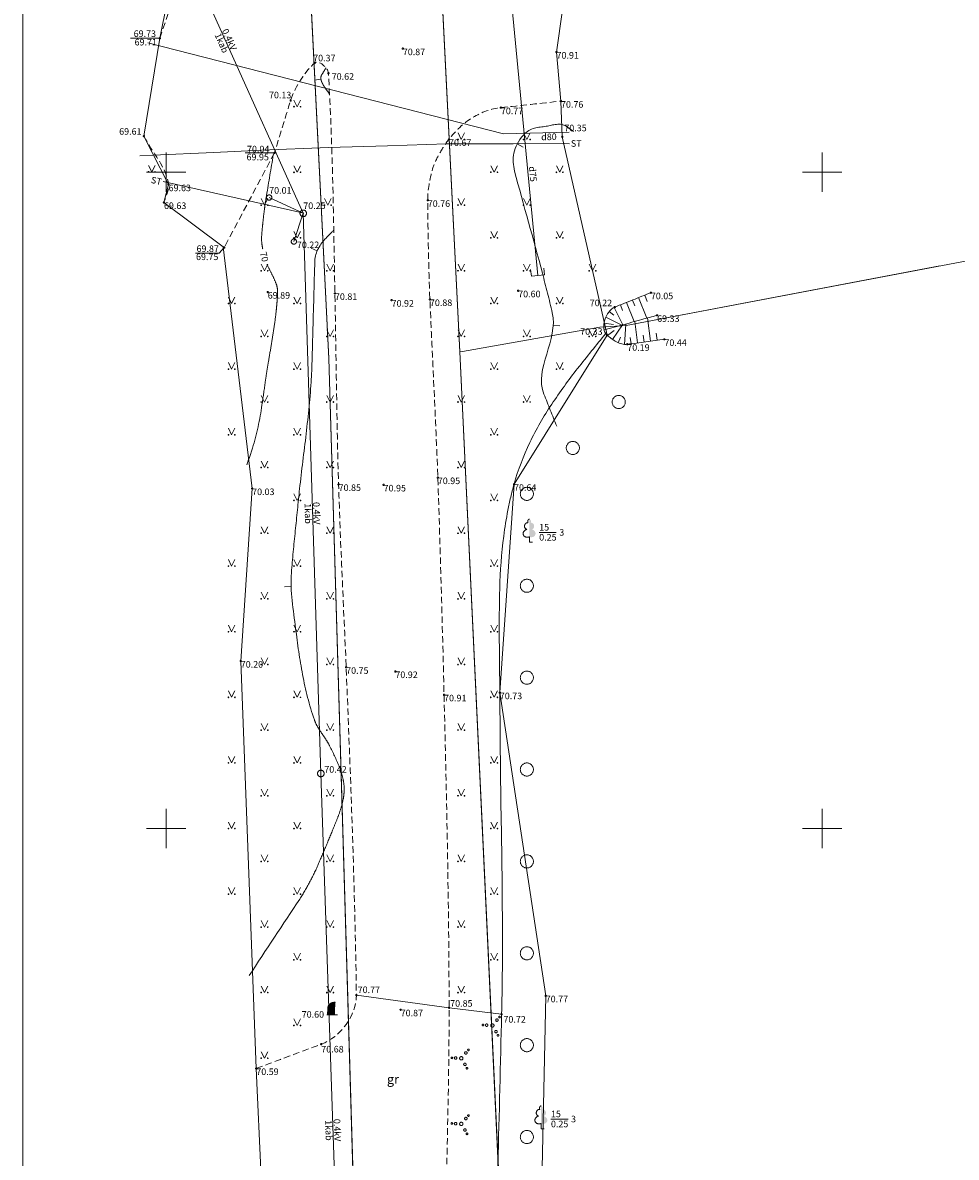
# Model space of a CAD drawing. Units: metres. Extents: x 548989 to 549182, y 319837 to 320635.
# Drawn here: x 548989 to 549060, y 320175 to 320261 of the extents above; entities that cross this region are included whole.
import ezdxf
from ezdxf.enums import TextEntityAlignment as Align
from ezdxf.lldxf.tags import DXFTag

# ---------------------------------------------------------------- set-up
doc = ezdxf.new("R2010")
doc.units = ezdxf.units.M
doc.header["$MEASUREMENT"] = 0
doc.linetypes.add('ADTI_0', pattern=[1000.001, 1000, -0.001])
doc.linetypes.add('ADTI_2', pattern=[0.75, 0.5, -0.25])
for name, color, linetype, lineweight, true_color in [('CELI_CAPM_####_####_#', 7, 'ADTI_2', 20, 0xd200d2), ('CELI_CMAL_####_####_#', 7, 'ADTI_2', 9, 0xd200d2), ('CELI_CSEG_####_TKST_#', 7, 'ADTI_0', 9, 0xd200d2), ('CELI_SEGL_####_####_#', 7, 'ADTI_1', 20, 0xd200d2), ('DREN_ELEM_####_####_#', 7, 'ADTI_0', 20, 0x965c00), ('DREN_VADP_####_####_#', 7, 'DREN_VADP', 9, 0x965c00), ('DREN_VADP_####_TKST_#', 7, 'ADTI_0', 9, 0x965c00), ('ELEK_ELEM_####_####_#', 30, 'ADTI_0', 9, 0xff7f00), ('ELEK_SAIT_####_####_#', 30, 'ADTI_0', 9, 0xff7f00), ('ELEK_VADP_ZSPR_####_#', 7, 'ELEK_VADP_ZSPR', 9, 0x878700), ('ELEK_VADP_ZSPR_TKST_#', 7, 'ADTI_0', 9, 0x878700), ('ELEK_VADV_ZSPR_####_#', 30, 'ELEK_VADV_ZSPR', 9, 0xff7f00), ('ELEK_VADV_ZSPR_TKST_#', 30, 'ADTI_0', 9, 0xff7f00), ('GEOD_ELEM_####_####_#', 7, 'ADTI_0', 20, 0xff8c00), ('RAMI_UZMR_####_####_#', 7, 'RAMI_UZMR', 9, 0xa500a5), ('RELJ_AATZ_####_TKST_#', 7, 'ADTI_0', 9, 0xffffff), ('RELJ_ELEM_####_####_#', 7, 'ADTI_0', 20, 0xffffff), ('RELJ_HORZ_####_TKST_#', 7, 'ADTI_0', 9, 0xd27000), ('RELJ_HORZ_PAMT_####_#', 7, 'ADTI_0', 9, 0xd27000), ('RELJ_HORZ_RESN_####_#', 7, 'ADTI_0', 20, 0xd27000), ('RELJ_NOGA_####_####_#', 7, 'ADTI_0', 9, 0xd27000), ('RELJ_NOGL_####_####_#', 7, 'ADTI_1', 20, 0xd27000), ('TERT_ELEM_####_####_#', 7, 'ADTI_0', 9, 0x780000), ('TERT_KONT_####_####_#', 7, 'ADTI_1', 20, 0xffffff), ('UDTK_VADP_UDEN_####_#', 7, 'UDTK_VADP_UDEN', 9, 0x00fea0), ('UDTK_VADP_UDEN_TKST_#', 7, 'ADTI_0', 9, 0x00fea0)]:
    doc.layers.add(name, color=color, linetype=linetype, lineweight=lineweight, true_color=true_color)
for name, color, linetype, lineweight in [('RAMI_PLAN_####_TKST_#', 7, 'ADTI_0', 9), ('ROBZ_PROJ_####_####_#', 4, 'ADTI_1', 20), ('ROBZ_UZMR_####_####_#', 4, 'ADTI_0', 20)]:
    doc.layers.add(name, color=color, linetype=linetype, lineweight=lineweight)
doc.styles.add('Style-Tahoma', font='tahoma.ttf')
doc.styles.add('Tahoma_05_CB', font='tahoma.ttf', dxfattribs={"height": 0.5})
doc.styles.add('Tahoma_05_CC', font='tahoma.ttf', dxfattribs={"height": 0.5})
doc.styles.add('Tahoma_05_LT', font='tahoma.ttf', dxfattribs={"height": 0.5})
doc.styles.add('Tahoma_07_CC', font='tahoma.ttf', dxfattribs={"height": 0.7})
doc.linetypes.add('ADTI_1', pattern='A,0,[6,dgnlstyle.shx,S=0.000795238,R=0,X=0,Y=0],-0.6', length=0.6)
tags = doc.linetypes.add('DREN_VADP', pattern='A,7.5,-0.5,[17,dgnlstyle.shx,S=0.005813,R=0,X=0,Y=0],-0.5,7.5', length=16).pattern_tags.tags
tags[6] = DXFTag(74, 12)
doc.linetypes.add('ELEK_VADP_ZSPR', pattern='A,2,-0.45,[6,dgnlstyle.shx,S=0.000795238,R=0,X=0,Y=0],-0.45,2', length=4.9)
doc.linetypes.add('ELEK_VADV_ZSPR', pattern='A,1.75,[7,dgnlstyle.shx,S=0.003968,R=0,X=0,Y=0],7.5,[7,dgnlstyle.shx,S=0.003968,R=180,X=0,Y=0],7.25', length=16.5)
doc.linetypes.add('RAMI_UZMR', pattern='A,2.5,-2.5,2.5,-2.5,[9,dgnlstyle.shx,S=0.032762,R=0,X=0,Y=0],-2.5', length=12.5)
tags = doc.linetypes.add('UDTK_VADP_UDEN', pattern='A,7.5,-0.3,[14,dgnlstyle.shx,S=0.004375,R=0,X=0,Y=0],-0.3,7.5', length=15.6).pattern_tags.tags
tags[6] = DXFTag(74, 12)

# ---------------------------------------------------------------- blocks, each defined once
blk = doc.blocks.new('PKT')
at = {"layer": 'RELJ_ELEM_####_####_#', "color": 7, "linetype": 'ADTI_0', "lineweight": 20, "ltscale": 0.7, "true_color": 0xffffff}
blk.add_circle((0, 0), 0.05, dxfattribs=at)
blk = doc.blocks.new('ELKST')
at = {"layer": 'ELEK_ELEM_####_####_#', "color": 30, "linetype": 'ADTI_0', "lineweight": 20, "ltscale": 0.7, "true_color": 0xff7f00}
blk.add_circle((0, 0), 0.25, dxfattribs=at)
blk = doc.blocks.new('ELSTUT')
at = {"layer": 'ELEK_ELEM_####_####_#', "color": 30, "linetype": 'ADTI_0', "lineweight": 9, "ltscale": 0.7, "true_color": 0xff7f00}
blk.add_circle((0, 0), 0.2, dxfattribs=at)
blk = doc.blocks.new('AKMENS')
at = {"layer": 'TERT_ELEM_####_####_#', "linetype": 'ADTI_0', "lineweight": 20, "ltscale": 0.7, "true_color": 0xffffff}
h = blk.add_hatch(color=7, dxfattribs=at)
edge = h.paths.add_edge_path()
edge.add_line((0.3, 0), (0.334, 0.865))
edge.add_line((0.334, 0.865), (0.338, 0.896))
edge.add_spline(control_points=[(0.338, 0.896), (0.338, 0.9), (0.34, 0.903), (0.341, 0.907), (0.347, 0.928), (0.352, 0.948), (0.356, 0.969), (0.359, 0.984), (0.341, 1), (0.326, 1.004), (0.286, 1.014), (0.244, 1.004), (0.204, 0.998), (0.169, 0.993), (0.134, 0.988), (0.1, 0.98), (0.063, 0.971), (0.028, 0.959), (-0.006, 0.941), (-0.029, 0.928), (-0.05, 0.913), (-0.071, 0.897), (-0.097, 0.877), (-0.122, 0.856), (-0.146, 0.833), (-0.177, 0.804), (-0.205, 0.773), (-0.226, 0.735), (-0.242, 0.707), (-0.252, 0.677), (-0.257, 0.646)], knot_values=[0, 0, 0, 0, 0.013261, 0.013261, 0.013261, 0.087454, 0.087454, 0.087454, 0.141071, 0.141071, 0.141071, 0.283141, 0.283141, 0.283141, 0.405903, 0.405903, 0.405903, 0.537272, 0.537272, 0.537272, 0.628566, 0.628566, 0.628566, 0.743243, 0.743243, 0.743243, 0.890384, 0.890384, 0.890384, 1, 1, 1, 1], degree=3, periodic=0)
edge.add_line((-0.257, 0.646), (-0.269, 0.572))
edge.add_line((-0.269, 0.572), (-0.269, 0.573))
edge.add_line((-0.269, 0.573), (-0.3, 0))
edge.add_line((-0.3, 0), (0, 0))
edge.add_line((0, 0), (0.3, 0))
at = {"layer": 'TERT_ELEM_####_####_#', "color": 7, "linetype": 'ADTI_0', "lineweight": 20, "ltscale": 0.7, "true_color": 0xffffff}
for q in [(-0.3, 0), (0.5, 0)]:
    blk.add_line((0.3, 0), q, dxfattribs=at)
blk = doc.blocks.new('LMEZRA')
at = {"layer": 'TERT_ELEM_####_####_#', "linetype": 'ADTI_0', "lineweight": 9, "ltscale": 0.817064}
h = blk.add_hatch(color=92, dxfattribs=at)
edge = h.paths.add_edge_path()
edge.add_line((0, 1.751), (0, 0.405))
edge.add_ellipse((0.105, 0.692), major_axis=(-0.358, 0.111), ratio=0.814445, start_angle=87.72962, end_angle=270)
edge.add_ellipse((0.15, 1.232), major_axis=(0.045, -0.248), ratio=0.861323, start_angle=0, end_angle=180)
edge.add_line((0.105, 1.48), (0.103, 1.481))
edge.add_ellipse((0, 1.576), major_axis=(0, -0.175), ratio=0.707107, start_angle=57.04945, end_angle=179.78359)
at = {"layer": 'TERT_ELEM_####_####_#', "color": 92, "linetype": 'ADTI_0', "lineweight": 9, "ltscale": 0.817064}
for p, q in [((0, 0.405), (0, 0)), ((0, 0), (0.233, 0))]:
    blk.add_line(p, q, dxfattribs=at)
at = {"layer": 'TERT_ELEM_####_####_#', "color": 92, "linetype": 'ADTI_0', "lineweight": 9, "ltscale": 0.7}
blk.add_line((0.75, 0.75), (2.05, 0.75), dxfattribs=at)
at = {"layer": 'TERT_ELEM_####_####_#', "color": 92, "linetype": 'ADTI_0', "lineweight": 9, "ltscale": 0.817064, "extrusion": (0, 0, -1)}
for centre, major_axis, ratio, start_param, end_param in [((0, 1.576), (0, -0.175), 0.707107, 0.995701, 3.137816), ((-0.15, 1.232), (-0.045, -0.248), 0.861323, 0, 3.141593)]:
    blk.add_ellipse(centre, major_axis=major_axis, ratio=ratio, start_param=start_param, end_param=end_param, dxfattribs=at)
at = {"layer": 'TERT_ELEM_####_####_#', "color": 92, "linetype": 'ADTI_0', "lineweight": 9, "ltscale": 0.817064}
blk.add_ellipse((-0.105, 0.692), major_axis=(0.358, 0.111), ratio=0.814445, start_param=1.570796, end_param=4.752015, dxfattribs=at)
at = {"layer": 'TERT_ELEM_####_####_#', "color": 92, "linetype": 'ADTI_0', "lineweight": 9, "style": 'Style-Tahoma'}
for tag in ['VID_ATT_STARP_KOKIEM', 'AUGSTUMS', 'DIAMETRS']:
    blk.add_attdef(tag, (0, 0), '', height=0.5, dxfattribs=at)
blk = doc.blocks.new('KRUMS')
at = {"layer": 'TERT_ELEM_####_####_#', "color": 3, "linetype": 'ADTI_0', "lineweight": 9, "ltscale": 0.933333, "true_color": 0x00f000}
for centre, radius in [((-0.718, 0.034), 0.064), ((-0.434, 0.021), 0.096), ((0, 0), 0.128), ((0.348, 0.408), 0.096), ((0.544, 0.639), 0.064), ((0.276, -0.467), 0.096), ((0.434, -0.756), 0.064)]:
    blk.add_circle(centre, radius, dxfattribs=at)
blk = doc.blocks.new('MEZS')
at = {"layer": 'TERT_ELEM_####_####_#', "color": 92, "linetype": 'ADTI_0', "lineweight": 9, "ltscale": 0.7}
blk.add_circle((0, 0), 0.5, dxfattribs=at)
blk = doc.blocks.new('MAURS')
at = {"layer": 'TERT_ELEM_####_####_#', "color": 92, "linetype": 'ADTI_0', "lineweight": 9, "ltscale": 0.7}
for p, q in [((-0.25, 0.5), (0, 0)), ((0, 0), (0.25, 0.5))]:
    blk.add_line(p, q, dxfattribs=at)
for centre, radius in [((-0.25, 0), 0.028), ((0.25, 0), 0.0263)]:
    blk.add_circle(centre, radius, dxfattribs=at)
blk = doc.blocks.new('MAURS_1')
at = {"layer": 'TERT_ELEM_####_####_#', "color": 92, "linetype": 'ADTI_0', "lineweight": 9, "ltscale": 0.7}
for p, q in [((-0.25, 0.5), (0, 0)), ((0, 0), (0.25, 0.5))]:
    blk.add_line(p, q, dxfattribs=at)
for centre, radius in [((-0.25, 0), 0.028), ((0.25, 0), 0.0263)]:
    blk.add_circle(centre, radius, dxfattribs=at)
blk = doc.blocks.new('KRUSTS')
at = {"layer": 'GEOD_ELEM_####_####_#', "color": 7, "linetype": 'ADTI_0', "lineweight": 9, "ltscale": 0.7, "true_color": 0xffffff}
for p, q in [((0, 1.5), (0, 0)), ((-1.5, 0), (0, 0)), ((0, 0), (0, -1.5)), ((0, 0), (1.5, 0))]:
    blk.add_line(p, q, dxfattribs=at)
blk = doc.blocks.new('DRUZM')
at = {"layer": 'DREN_ELEM_####_####_#', "color": 34, "linetype": 'ADTI_0', "lineweight": 9, "ltscale": 0.7, "true_color": 0x965c00}
blk.add_lwpolyline([(-0.5, 0.5), (0, 0.5), (0, -0.5), (-0.5, -0.5)], dxfattribs=at)

msp = doc.modelspace()

# ---------------------------------------------------------------- linework, layer by layer
at = {"layer": 'CELI_CAPM_####_####_#'}
for points in [[(548999.523, 320260.212), (549001.705, 320266.587), (549002.825, 320269.914), (549006.558, 320277.749)], [(549008.257, 320251.478), (549004.438, 320244.274)]]:
    msp.add_lwpolyline(points, dxfattribs=at)
at = {"layer": 'CELI_CMAL_####_####_#'}
for points, knots in [([(549006.877, 320181.724), (549008.528, 320182.341), (549010.18, 320182.958), (549011.831, 320183.575), (549013.266, 320184.111), (549014.529, 320185.78), (549014.507, 320187.311), (549014.386, 320195.636), (549014.066, 320203.967), (549013.725, 320212.29), (549013.535, 320216.935), (549013.291, 320221.578), (549013.15, 320226.224), (549013.002, 320231.073), (549012.965, 320235.925), (549012.87, 320240.776), (549012.761, 320246.369), (549012.707, 320251.96), (549012.375, 320257.551), (549012.349, 320257.984), (549011.605, 320258.565), (549011.344, 320258.343), (549010.659, 320257.76), (549009.835, 320256.562), (549009.498, 320255.476), (549009.084, 320254.143), (549008.671, 320252.811), (549008.257, 320251.478)], [0, 0, 0, 0, 0.059385, 0.059385, 0.059385, 0.110989, 0.110989, 0.110989, 0.391618, 0.391618, 0.391618, 0.548218, 0.548218, 0.548218, 0.711654, 0.711654, 0.711654, 0.900104, 0.900104, 0.900104, 0.914703, 0.914703, 0.914703, 0.952993, 0.952993, 0.952993, 1, 1, 1, 1]), ([(549114.418, 319926.596), (549110.912, 319930.322), (549107.407, 319934.05), (549103.902, 319937.777), (549100.638, 319941.247), (549097.347, 319944.69), (549094.079, 319948.156), (549090.363, 319952.096), (549086.703, 319956.089), (549083.081, 319960.116), (549079.922, 319963.629), (549076.833, 319967.203), (549073.718, 319970.755), (549069.975, 319975.023), (549066.25, 319979.288), (549062.648, 319983.695), (549058.425, 319988.862), (549055.322, 319994.806), (549052.12, 320000.662), (549049.174, 320006.051), (549046.269, 320011.428), (549043.77, 320017.031), (549041.801, 320021.445), (549039.988, 320025.905), (549038.215, 320030.398), (549036.461, 320034.842), (549034.747, 320039.283), (549033.266, 320043.833), (549031.889, 320048.063), (549030.84, 320052.37), (549029.925, 320056.716), (549028.465, 320063.647), (549027.03, 320070.573), (549025.955, 320077.568), (549025.227, 320082.303), (549024.539, 320087.04), (549023.855, 320091.781), (549023.109, 320096.954), (549022.371, 320102.11), (549021.729, 320107.313), (549021.045, 320112.859), (549020.909, 320118.434), (549020.947, 320124.003), (549020.986, 320129.606), (549021.19, 320135.209), (549021.212, 320140.813), (549021.243, 320148.878), (549021.192, 320156.944), (549021.238, 320165.008), (549021.278, 320172.121), (549021.58, 320179.233), (549021.571, 320186.346), (549021.561, 320194.295), (549021.384, 320202.243), (549021.188, 320210.192), (549021.052, 320215.711), (549020.901, 320221.228), (549020.711, 320226.745), (549020.555, 320231.269), (549020.301, 320235.79), (549020.109, 320240.312), (549020.002, 320242.829), (549019.963, 320245.35), (549019.945, 320247.869), (549019.939, 320248.674), (549020.085, 320249.467), (549020.317, 320250.255), (549020.438, 320250.663), (549020.618, 320251.028), (549020.822, 320251.399), (549021.041, 320251.795), (549021.282, 320252.154), (549021.563, 320252.512), (549022.079, 320253.169), (549022.635, 320253.737), (549023.371, 320254.175), (549024.052, 320254.581), (549024.763, 320254.846), (549025.516, 320254.927), (549027.044, 320255.092), (549028.571, 320255.256), (549030.099, 320255.421)], [0, 0, 0, 0, 0.042197, 0.042197, 0.042197, 0.081483, 0.081483, 0.081483, 0.126151, 0.126151, 0.126151, 0.165113, 0.165113, 0.165113, 0.211928, 0.211928, 0.211928, 0.266823, 0.266823, 0.266823, 0.31734, 0.31734, 0.31734, 0.357134, 0.357134, 0.357134, 0.396495, 0.396495, 0.396495, 0.433084, 0.433084, 0.433084, 0.491439, 0.491439, 0.491439, 0.530936, 0.530936, 0.530936, 0.574034, 0.574034, 0.574034, 0.619967, 0.619967, 0.619967, 0.666186, 0.666186, 0.666186, 0.732701, 0.732701, 0.732701, 0.79137, 0.79137, 0.79137, 0.856934, 0.856934, 0.856934, 0.902459, 0.902459, 0.902459, 0.939793, 0.939793, 0.939793, 0.960573, 0.960573, 0.960573, 0.967213, 0.967213, 0.967213, 0.970649, 0.970649, 0.970649, 0.974325, 0.974325, 0.974325, 0.981079, 0.981079, 0.981079, 0.987328, 0.987328, 0.987328, 1, 1, 1, 1]), ([(548998.313, 320252.755), (548998.94, 320251.524), (549000.053, 320250.346), (549000.193, 320249.062), (549000.24, 320248.627), (548999.958, 320248.156), (548999.841, 320247.703)], [0, 0, 0, 0, 0.746956, 0.746956, 0.746956, 1, 1, 1, 1])]:
    msp.add_open_spline(points, degree=3, knots=knots, dxfattribs=at)
at = {"layer": 'CELI_SEGL_####_####_#', "flags": 128}
msp.add_lwpolyline([(549014.507, 320187.311), (549021.571, 320186.346)], dxfattribs=at)
at = {"layer": 'DREN_VADP_####_####_#', "flags": 128}
msp.add_lwpolyline([(549027.386, 320346.983), (549020.616, 320322.454), (549028.336, 320242.144)], dxfattribs=at)
at = {"layer": 'ELEK_SAIT_####_####_#'}
for points in [[(549007.859, 320248.08), (549010.457, 320246.875)], [(549009.743, 320244.724), (549010.457, 320246.875)]]:
    msp.add_lwpolyline(points, dxfattribs=at)
at = {"layer": 'ELEK_VADP_ZSPR_####_#', "flags": 128}
for points in [[(549030.758, 320252.181), (549030.386, 320252.184), (549026.452, 320252.173), (549021.38, 320252.158), (549016.883, 320252.025), (549012.386, 320251.892), (549007.285, 320251.683), (549003.642, 320251.517), (548998.998, 320251.305), (548997.996, 320251.259)], [(549010.488, 320246.875), (548999.783, 320249.309)]]:
    msp.add_lwpolyline(points, dxfattribs=at)
at = {"layer": 'ELEK_VADV_ZSPR_####_#', "flags": 128}
for points in [[(548998.506, 320273.432), (549010.457, 320246.875)], [(549011.798, 320204.196), (549010.457, 320246.875)], [(549013.273, 320160.984), (549011.798, 320204.196)]]:
    msp.add_lwpolyline(points, dxfattribs=at)
at = {"layer": 'RAMI_PLAN_####_TKST_#'}
msp.add_lwpolyline([(548989.074, 320635.059), (549179.074, 320635.059), (549179.074, 319837.138), (548989.074, 319837.138), (548989.074, 320635.059)], close=True, dxfattribs=at)
at = {"layer": 'RAMI_UZMR_####_####_#', "flags": 128}
msp.add_lwpolyline([(549039.288, 320522.018), (549036.439, 320523.198), (549035.736, 320520.497), (549033.95, 320513.603), (549032.837, 320504.768), (549030.861, 320500.205), (549029.186, 320498.779), (549027.013, 320496.72), (549026.333, 320492.759), (549029.183, 320491.158), (549028.28, 320489.739), (549025.804, 320485.879), (549022.261, 320479.105), (549019.397, 320476.568), (549018.447, 320474.478), (549019.426, 320472.349), (549015.108, 320460.754), (549012.761, 320457.116), (549009.953, 320445.215), (549009.252, 320437.538), (549003.74, 320432.474), (549004.037, 320430.403), (549002.387, 320429.01), (549004.241, 320428.049), (549001.486, 320421.896), (549000.033, 320410.842), (549000.727, 320396.578), (549001.776, 320372.347), (549002.201, 320362.266), (549003.093, 320358.821), (549003.626, 320357.079), (549003.818, 320348.749), (549003.149, 320347.292), (549002.448, 320344.089), (549002.708, 320342.607), (549003.364, 320341.394), (549003.185, 320337.306), (549001.374, 320330.467), (549005.14, 320330.459), (549003.916, 320318.303), (548998.77, 320288.389), (548998.228, 320285.281), (548999.263, 320281.174), (548999.564, 320280.237), (549005, 320277.464), (549002.088, 320271.641), (549001.722, 320271.076), (548999.523, 320260.212), (548998.313, 320252.755), (549000.193, 320249.062), (548999.841, 320247.703), (549004.351, 320244.319), (549006.561, 320225.909), (549005.694, 320212.761), (549006.877, 320181.724), (549007.252, 320173.435), (549006.439, 320163.399), (549005.842, 320155.399), (549006.909, 320150.807), (549010.055, 320140.845), (549009.319, 320123.722), (549010.398, 320106.041), (549011.391, 320090.115), (549013.394, 320077.524), (549015.765, 320065.546), (549017.227, 320054.874), (549020.235, 320046.33), (549022.533, 320040.048), (549027.477, 320026.815), (549032.216, 320011.742), (549041.544, 319994.363), (549051.808, 319978.818), (549063.476, 319963.764), (549074.18, 319952.145), (549086.049, 319940.2), (549096.103, 319930.518), (549105.655, 319918.162), (549113.195, 319905.853), (549117.27, 319903.905), (549128.305, 319889.225), (549137.294, 319876.384), (549140.495, 319877.332), (549143.896, 319878.437), (549146.129, 319879.131), (549148.653, 319880.138), (549153.618, 319878.993), (549158.909, 319884.188), (549161.295, 319888.191), (549162.869, 319890.949), (549164.062, 319893.384), (549145.033, 319904.221), (549137.273, 319909.015), (549131.995, 319917.981), (549123.829, 319926.142), (549118.853, 319930.502), (549109.074, 319942.227), (549098.049, 319951.511), (549086.618, 319962.938), (549078.107, 319975.107), (549067.947, 319987.819), (549060.107, 319995.192), (549057.424, 320006.607), (549049.255, 320019.447), (549043.577, 320031.334), (549038.465, 320047.949), (549035.45, 320056.56), (549032.074, 320078.909), (549029.705, 320092.263), (549029.423, 320100.353), (549027.535, 320107.421), (549027.982, 320121.696), (549030.779, 320127.926), (549028.98, 320138.537), (549028.233, 320143.928), (549028.425, 320163.387), (549028.933, 320187.262), (549025.436, 320210.358), (549026.52, 320226.233), (549033.611, 320237.6), (549030.2, 320252.707), (549030.099, 320255.421), (549029.759, 320259.163), (549030.225, 320262.367), (549030.429, 320264.987), (549025.684, 320274.793), (549026.241, 320290.981), (549027.143, 320306.427), (549028.718, 320312.613), (549027.342, 320336.372), (549026.951, 320354.704), (549024.09, 320372.011), (549028.111, 320391.757), (549025.153, 320411.37), (549025.019, 320424.211), (549028.426, 320441.161), (549031.142, 320455.076), (549034.791, 320468.706), (549045.172, 320491.524), (549056.012, 320510.64), (549055.996, 320513.091), (549055.996, 320513.091), (549076.269, 320555.446), (549077.527, 320571.225), (549084.273, 320589.631), (549089.546, 320598.437), (549089.833, 320599.46), (549093.74, 320602.394), (549096.433, 320605.813), (549097.227, 320606.631), (549096.399, 320607.54), (549095.829, 320609.216), (549095.972, 320611.404), (549096.246, 320612.516), (549095.377, 320612.76), (549091.607, 320616.32), (549090.799, 320617.103), (549088.426, 320615.659), (549086.422, 320615.408), (549082.981, 320615.432), (549079.979, 320617.03), (549073.574, 320622.269), (549072.568, 320620.919), (549069.451, 320616.21), (549067.479, 320613.129), (549066.923, 320612.21), (549066.58, 320611.736), (549065.789, 320610.123), (549065.34, 320609.204), (549063.967, 320603.258), (549067.558, 320599.683), (549063.147, 320588.455), (549061.455, 320584.438), (549059.947, 320581.064), (549059.495, 320579.309), (549060.756, 320576.086), (549056.94, 320563.169), (549047.907, 320542.892), (549042.156, 320531.214), (549039.288, 320522.018)], close=True, dxfattribs=at)
at = {"layer": 'RELJ_AATZ_####_TKST_#'}
for p, q in [((548999.523, 320260.212), (548997.302, 320260.212)), ((549008.257, 320251.478), (549006.028, 320251.478))]:
    msp.add_line(p, q, dxfattribs=at)
msp.add_lwpolyline([(549004.438, 320244.274), (549004.06, 320243.85), (549002.248, 320243.85)], dxfattribs=at)
at = {"layer": 'RELJ_HORZ_PAMT_####_#'}
for p, q in [((549011.312, 320257.021), (549011.807, 320257.092)), ((549027.204, 320251.927), (549026.76, 320252.157)), ((549011.06, 320244.209), (549011.518, 320244.01)), ((549030.007, 320238.305), (549029.508, 320238.338)), ((549009.035, 320218.423), (549009.535, 320218.439))]:
    msp.add_line(p, q, dxfattribs=at)
for points, knots in [([(549012.19, 320257.956), (549012.08, 320257.777), (549011.971, 320257.599), (549011.861, 320257.42), (549011.855, 320257.411), (549011.85, 320257.401), (549011.845, 320257.392), (549011.84, 320257.382), (549011.836, 320257.372), (549011.832, 320257.362), (549011.824, 320257.343), (549011.817, 320257.323), (549011.812, 320257.302), (549011.807, 320257.281), (549011.803, 320257.26), (549011.801, 320257.238), (549011.799, 320257.228), (549011.799, 320257.217), (549011.799, 320257.206), (549011.798, 320257.196), (549011.798, 320257.185), (549011.799, 320257.175), (549011.801, 320257.129), (549011.807, 320257.084), (549011.816, 320257.039), (549011.821, 320257.016), (549011.826, 320256.994), (549011.834, 320256.972), (549011.841, 320256.95), (549011.848, 320256.928), (549011.857, 320256.906), (549011.867, 320256.883), (549011.876, 320256.859), (549011.887, 320256.836), (549011.897, 320256.814), (549011.907, 320256.791), (549011.918, 320256.769), (549011.929, 320256.747), (549011.94, 320256.725), (549011.952, 320256.704), (549011.963, 320256.682), (549011.976, 320256.661), (549011.989, 320256.64), (549012.014, 320256.598), (549012.039, 320256.556), (549012.067, 320256.516), (549012.092, 320256.478), (549012.119, 320256.44), (549012.145, 320256.402), (549012.251, 320256.255), (549012.357, 320256.107), (549012.462, 320255.959)], [0, 0, 0, 0, 0.274718, 0.274718, 0.274718, 0.289009, 0.289009, 0.289009, 0.303078, 0.303078, 0.303078, 0.330857, 0.330857, 0.330857, 0.359061, 0.359061, 0.359061, 0.373055, 0.373055, 0.373055, 0.386945, 0.386945, 0.386945, 0.446634, 0.446634, 0.446634, 0.476896, 0.476896, 0.476896, 0.507633, 0.507633, 0.507633, 0.54068, 0.54068, 0.54068, 0.57306, 0.57306, 0.57306, 0.605183, 0.605183, 0.605183, 0.637481, 0.637481, 0.637481, 0.701567, 0.701567, 0.701567, 0.761989, 0.761989, 0.761989, 1, 1, 1, 1]), ([(549029.773, 320230.658), (549029.449, 320231.468), (549029.124, 320232.278), (549028.8, 320233.088), (549028.028, 320235.015), (549029.912, 320237.265), (549029.439, 320239.284), (549029.202, 320240.298), (549028.943, 320241.312), (549028.682, 320242.32), (549028.01, 320244.914), (549027.232, 320247.501), (549026.566, 320250.091), (549026.332, 320251.001), (549026.433, 320251.934), (549027.236, 320252.84), (549027.765, 320253.437), (549028.364, 320253.402), (549028.978, 320253.51), (549029.473, 320253.598), (549030.074, 320253.8), (549030.485, 320253.51), (549030.675, 320253.376), (549030.864, 320253.242), (549031.054, 320253.108)], [0, 0, 0, 0, 0.097199, 0.097199, 0.097199, 0.328487, 0.328487, 0.328487, 0.444705, 0.444705, 0.444705, 0.743781, 0.743781, 0.743781, 0.848834, 0.848834, 0.848834, 0.918139, 0.918139, 0.918139, 0.974111, 0.974111, 0.974111, 1, 1, 1, 1]), ([(549006.336, 320188.801), (549007.62, 320190.745), (549008.904, 320192.689), (549010.188, 320194.634), (549010.462, 320195.049), (549010.711, 320195.48), (549010.945, 320195.92), (549011.179, 320196.359), (549011.396, 320196.805), (549011.593, 320197.261), (549011.793, 320197.722), (549011.991, 320198.183), (549012.183, 320198.647), (549012.379, 320199.119), (549012.573, 320199.591), (549012.768, 320200.064), (549012.873, 320200.321), (549012.977, 320200.579), (549013.081, 320200.837), (549013.184, 320201.093), (549013.269, 320201.355), (549013.349, 320201.62), (549013.428, 320201.877), (549013.484, 320202.138), (549013.528, 320202.404), (549013.55, 320202.534), (549013.561, 320202.664), (549013.57, 320202.794), (549013.578, 320202.923), (549013.579, 320203.052), (549013.571, 320203.181), (549013.556, 320203.447), (549013.513, 320203.709), (549013.445, 320203.969), (549013.375, 320204.238), (549013.29, 320204.496), (549013.183, 320204.751), (549012.963, 320205.279), (549012.732, 320205.794), (549012.466, 320206.298), (549012.375, 320206.471), (549012.282, 320206.642), (549012.176, 320206.805), (549012.071, 320206.966), (549011.958, 320207.121), (549011.852, 320207.281), (549011.747, 320207.439), (549011.644, 320207.599), (549011.545, 320207.762), (549011.445, 320207.925), (549011.368, 320208.1), (549011.305, 320208.281), (549010.913, 320209.414), (549010.619, 320210.559), (549010.404, 320211.732), (549010.19, 320212.901), (549010.018, 320214.068), (549009.875, 320215.25), (549009.704, 320216.661), (549009.448, 320218.075), (549009.554, 320219.484), (549009.634, 320220.55), (549009.743, 320221.615), (549009.851, 320222.68), (549009.959, 320223.746), (549010.064, 320224.811), (549010.177, 320225.876), (549010.326, 320227.277), (549010.517, 320228.673), (549010.676, 320230.073), (549010.834, 320231.472), (549010.993, 320232.872), (549011.072, 320234.278), (549011.104, 320234.855), (549011.122, 320235.432), (549011.138, 320236.01), (549011.154, 320236.587), (549011.169, 320237.165), (549011.184, 320237.743), (549011.234, 320239.587), (549011.284, 320241.431), (549011.343, 320243.275), (549011.363, 320243.911), (549011.749, 320244.528), (549012.191, 320244.986), (549012.388, 320245.189), (549012.585, 320245.393), (549012.782, 320245.597)], [0, 0, 0, 0, 0.116707, 0.116707, 0.116707, 0.141622, 0.141622, 0.141622, 0.166501, 0.166501, 0.166501, 0.191647, 0.191647, 0.191647, 0.217237, 0.217237, 0.217237, 0.231164, 0.231164, 0.231164, 0.244989, 0.244989, 0.244989, 0.258421, 0.258421, 0.258421, 0.264968, 0.264968, 0.264968, 0.271427, 0.271427, 0.271427, 0.284755, 0.284755, 0.284755, 0.298531, 0.298531, 0.298531, 0.326999, 0.326999, 0.326999, 0.336747, 0.336747, 0.336747, 0.346366, 0.346366, 0.346366, 0.355891, 0.355891, 0.355891, 0.365448, 0.365448, 0.365448, 0.424986, 0.424986, 0.424986, 0.484395, 0.484395, 0.484395, 0.555298, 0.555298, 0.555298, 0.608897, 0.608897, 0.608897, 0.662533, 0.662533, 0.662533, 0.7331, 0.7331, 0.7331, 0.803621, 0.803621, 0.803621, 0.832565, 0.832565, 0.832565, 0.861507, 0.861507, 0.861507, 0.953923, 0.953923, 0.953923, 0.985804, 0.985804, 0.985804, 1, 1, 1, 1])]:
    msp.add_open_spline(points, degree=3, knots=knots, dxfattribs=at)
at = {"layer": 'RELJ_HORZ_RESN_####_#'}
for points, knots in [([(549007.366, 320244.165), (549007.351, 320244.248), (549007.337, 320244.331), (549007.324, 320244.415), (549007.284, 320244.666), (549007.27, 320244.921), (549007.287, 320245.173), (549007.305, 320245.429), (549007.328, 320245.684), (549007.355, 320245.94), (549007.382, 320246.196), (549007.408, 320246.451), (549007.438, 320246.707), (549007.468, 320246.962), (549007.501, 320247.218), (549007.538, 320247.473), (549007.575, 320247.727), (549007.613, 320247.982), (549007.655, 320248.235), (549007.828, 320249.264), (549008.001, 320250.292), (549008.173, 320251.32)], [0, 0, 0, 0, 0.03515, 0.03515, 0.03515, 0.140163, 0.140163, 0.140163, 0.246654, 0.246654, 0.246654, 0.353432, 0.353432, 0.353432, 0.460303, 0.460303, 0.460303, 0.567094, 0.567094, 0.567094, 1, 1, 1, 1]), ([(549006.167, 320227.716), (549006.304, 320228.139), (549006.442, 320228.562), (549006.579, 320228.986), (549006.926, 320230.053), (549007.148, 320231.161), (549007.31, 320232.272), (549007.391, 320232.83), (549007.47, 320233.389), (549007.551, 320233.947), (549007.592, 320234.226), (549007.632, 320234.505), (549007.673, 320234.784), (549007.715, 320235.063), (549007.762, 320235.34), (549007.809, 320235.618), (549007.881, 320236.05), (549007.959, 320236.48), (549008.032, 320236.912), (549008.105, 320237.344), (549008.173, 320237.777), (549008.237, 320238.211), (549008.301, 320238.643), (549008.355, 320239.076), (549008.402, 320239.51), (549008.424, 320239.725), (549008.445, 320239.941), (549008.461, 320240.157), (549008.47, 320240.265), (549008.477, 320240.372), (549008.485, 320240.48), (549008.492, 320240.587), (549008.498, 320240.695), (549008.503, 320240.802), (549008.508, 320240.925), (549008.497, 320241.047), (549008.48, 320241.17), (549008.462, 320241.293), (549008.434, 320241.412), (549008.388, 320241.527), (549008.291, 320241.767), (549008.189, 320241.998), (549008.074, 320242.226), (549007.956, 320242.461), (549007.828, 320242.69), (549007.715, 320242.927), (549007.706, 320242.946), (549007.697, 320242.965), (549007.688, 320242.984)], [0, 0, 0, 0, 0.085175, 0.085175, 0.085175, 0.299987, 0.299987, 0.299987, 0.407952, 0.407952, 0.407952, 0.461934, 0.461934, 0.461934, 0.515842, 0.515842, 0.515842, 0.599626, 0.599626, 0.599626, 0.68354, 0.68354, 0.68354, 0.767052, 0.767052, 0.767052, 0.808527, 0.808527, 0.808527, 0.829179, 0.829179, 0.829179, 0.849768, 0.849768, 0.849768, 0.873275, 0.873275, 0.873275, 0.896836, 0.896836, 0.896836, 0.94573, 0.94573, 0.94573, 0.995964, 0.995964, 0.995964, 1, 1, 1, 1])]:
    msp.add_open_spline(points, degree=3, knots=knots, dxfattribs=at)
at = {"layer": 'RELJ_NOGA_####_####_#'}
for p, q in [((549036.018, 320240.456), (549036.643, 320238.895)), ((549036.482, 320240.642), (549036.676, 320240.157)), ((549036.946, 320240.828), (549036.946, 320240.827)), ((549034.161, 320239.712), (549034.805, 320238.371)), ((549034.625, 320239.899), (549034.795, 320239.474)), ((549035.089, 320240.085), (549035.674, 320238.624)), ((549035.553, 320240.27), (549035.735, 320239.818)), ((549033.517, 320238.973), (549034.726, 320238.347)), ((549033.777, 320239.399), (549034.136, 320239.105)), ((549035.933, 320237.002), (549035.715, 320238.636)), ((549036.924, 320237.134), (549036.687, 320238.907)), ((549033.375, 320238.495), (549034.101, 320238.407)), ((549033.383, 320237.999), (549034.726, 320238.347)), ((549033.636, 320237.578), (549034.162, 320237.949)), ((549034.028, 320237.268), (549034.797, 320238.368)), ((549034.94, 320236.89), (549035.052, 320238.442)), ((549037.42, 320237.2), (549037.346, 320237.751)), ((549034.459, 320237.017), (549034.645, 320237.447)), ((549035.437, 320236.935), (549035.375, 320237.403)), ((549036.429, 320237.068), (549036.36, 320237.58)), ((549037.915, 320237.266), (549037.915, 320237.267))]:
    msp.add_line(p, q, dxfattribs=at)
msp.add_open_spline([(549036.946, 320240.828), (549036.03, 320240.461), (549035.115, 320240.095), (549034.199, 320239.728), (549033.516, 320239.454), (549033.037, 320238.1), (549033.611, 320237.6), (549034.051, 320237.217), (549034.591, 320236.822), (549035.15, 320236.897), (549036.094, 320237.023), (549037.037, 320237.149), (549037.981, 320237.275)], degree=3, knots=[0, 0, 0, 0, 0.30459, 0.30459, 0.30459, 0.531844, 0.531844, 0.531844, 0.706005, 0.706005, 0.706005, 1, 1, 1, 1], dxfattribs=at)
at = {"layer": 'RELJ_NOGL_####_####_#'}
msp.add_open_spline([(549034.726, 320238.347), (549035.238, 320238.496), (549035.75, 320238.649), (549036.264, 320238.792), (549036.65, 320238.899), (549037.038, 320238.999), (549037.425, 320239.103)], degree=3, knots=[0, 0, 0, 0, 0.571237, 0.571237, 0.571237, 1, 1, 1, 1], dxfattribs=at)
at = {"layer": 'ROBZ_PROJ_####_####_#', "flags": 128}
msp.add_lwpolyline([(549144.468, 319871.775), (549138.179, 319884.182), (549120.608, 319907.23), (549100.567, 319931.103), (549073.158, 319958.145), (549053.837, 319978.877), (549037.74, 320008.061), (549025.995, 320037.548), (549021.881, 320050.212), (549018.245, 320065.606), (549016.043, 320079.196), (549014.823, 320091.701), (549013.356, 320121.857), (549014.769, 320156.361), (549012.401, 320235.826), (549010.964, 320264.691), (549009.303, 320295.073), (549010.242, 320345.282), (549009.313, 320400.978), (549009.735, 320428.27), (549009.652, 320441.103), (549026.65, 320489.472), (549035.83, 320520.05), (549057.051, 320554.202), (549069.322, 320601.294), (549080.268, 320594.727), (549063.403, 320553.696), (549050.203, 320526.63), (549046.287, 320513.764), (549037.53, 320484.563), (549021.635, 320439.008), (549021.311, 320401.178), (549020.057, 320335.3), (549019.308, 320295.253), (549020.95, 320265.213), (549022.389, 320236.323), (549025.418, 320172.198), (549025.845, 320124.306), (549028.906, 320082.848), (549037.657, 320041.693), (549055.059, 320001.264), (549074.646, 319974.65), (549107.121, 319939.219), (549126.827, 319919.488), (549133.267, 319912.096), (549139.664, 319904.572), (549145.116, 319898.175), (549153.326, 319873.746)], dxfattribs=at)
at = {"layer": 'ROBZ_UZMR_####_####_#'}
for points in [[(548997.212, 320433.45), (549008.442, 320428.805), (549009.735, 320428.27), (549009.313, 320400.978), (549010.242, 320345.282), (549009.303, 320295.073), (549010.964, 320264.691), (549012.401, 320235.826), (549014.769, 320156.361), (548995.612, 320150.986)], [(549058.967, 320242.869), (549035.06, 320238.32), (549033.049, 320238.196), (549022.602, 320236.36), (549022.389, 320236.323), (549020.95, 320265.213), (549019.308, 320295.253), (549020.057, 320335.3), (549020.869, 320335.285), (549052.316, 320388.464)], [(549164.944, 319912.929), (549133.267, 319912.096), (549126.827, 319919.488), (549107.121, 319939.219), (549074.646, 319974.65), (549055.059, 320001.264), (549037.657, 320041.693), (549028.906, 320082.848), (549025.845, 320124.306), (549025.418, 320172.198), (549022.389, 320236.323), (549022.602, 320236.36), (549033.049, 320238.196), (549035.06, 320238.32), (549064.375, 320243.898)]]:
    msp.add_lwpolyline(points, dxfattribs=at)
at = {"layer": 'TERT_KONT_####_####_#'}
msp.add_line((549021.571, 320186.346), (549025.575, 320185.857), dxfattribs=at)
msp.add_open_spline([(549026.447, 320099.129), (549025.733, 320101.886), (549025.02, 320104.644), (549024.306, 320107.401), (549023.684, 320109.803), (549023.559, 320112.34), (549023.689, 320114.817), (549023.755, 320116.076), (549023.822, 320117.334), (549023.888, 320118.593), (549023.921, 320119.221), (549023.954, 320119.849), (549023.987, 320120.477), (549024.019, 320121.102), (549024.03, 320121.728), (549024.037, 320122.353), (549024.07, 320125.302), (549024.046, 320128.252), (549024.077, 320131.201), (549024.108, 320134.15), (549024.133, 320137.099), (549024.211, 320140.048), (549024.415, 320147.726), (549024.735, 320155.399), (549024.963, 320163.076), (549025.188, 320170.669), (549025.4, 320178.261), (549025.575, 320185.857), (549025.622, 320187.898), (549025.646, 320189.94), (549025.639, 320191.981), (549025.631, 320194.023), (549025.612, 320196.065), (549025.584, 320198.107), (549025.555, 320200.149), (549025.509, 320202.19), (549025.489, 320204.232), (549025.47, 320206.274), (549025.454, 320208.316), (549025.436, 320210.358), (549025.424, 320211.684), (549025.41, 320213.01), (549025.397, 320214.336), (549025.385, 320215.66), (549025.401, 320216.985), (549025.427, 320218.31), (549025.453, 320219.636), (549025.567, 320220.958), (549025.732, 320222.277), (549025.815, 320222.942), (549025.922, 320223.6), (549026.053, 320224.257), (549026.119, 320224.588), (549026.191, 320224.916), (549026.266, 320225.245), (549026.342, 320225.577), (549026.428, 320225.905), (549026.52, 320226.233), (549026.827, 320227.328), (549027.238, 320228.383), (549027.728, 320229.416), (549028.21, 320230.433), (549028.76, 320231.4), (549029.392, 320232.327), (549030.027, 320233.259), (549030.664, 320234.182), (549031.367, 320235.06), (549032.077, 320235.947), (549032.787, 320236.835), (549033.509, 320237.711)], degree=3, knots=[0, 0, 0, 0, 0.060572, 0.060572, 0.060572, 0.113328, 0.113328, 0.113328, 0.140126, 0.140126, 0.140126, 0.153506, 0.153506, 0.153506, 0.166807, 0.166807, 0.166807, 0.22953, 0.22953, 0.22953, 0.292254, 0.292254, 0.292254, 0.455585, 0.455585, 0.455585, 0.617137, 0.617137, 0.617137, 0.660553, 0.660553, 0.660553, 0.703977, 0.703977, 0.703977, 0.747408, 0.747408, 0.747408, 0.790834, 0.790834, 0.790834, 0.819032, 0.819032, 0.819032, 0.847207, 0.847207, 0.847207, 0.875413, 0.875413, 0.875413, 0.889629, 0.889629, 0.889629, 0.896799, 0.896799, 0.896799, 0.904028, 0.904028, 0.904028, 0.928161, 0.928161, 0.928161, 0.951928, 0.951928, 0.951928, 0.975836, 0.975836, 0.975836, 1, 1, 1, 1], dxfattribs=at)
at = {"layer": 'UDTK_VADP_UDEN_####_#'}
msp.add_lwpolyline([(549030.72, 320253.047), (549025.727, 320252.939), (548998.605, 320259.858)], dxfattribs=at)

# ---------------------------------------------------------------- block references
at = {"layer": 'DREN_ELEM_####_####_#', "color": 34, "linetype": 'ADTI_0', "lineweight": 9, "ltscale": 0.7, "true_color": 0x965c00, "rotation": 275.9842827370221}
msp.add_blockref('DRUZM', (549028.336, 320242.144), dxfattribs=at)
at = {"layer": 'ELEK_ELEM_####_####_#', "color": 30, "linetype": 'ADTI_0', "lineweight": 9, "ltscale": 0.7, "true_color": 0xff7f00, "rotation": 90}
for p in [(549007.859, 320248.08), (549009.743, 320244.724)]:
    msp.add_blockref('ELSTUT', p, dxfattribs=at)
at = {"layer": 'ELEK_ELEM_####_####_#', "color": 30, "linetype": 'ADTI_0', "lineweight": 20, "ltscale": 0.7, "true_color": 0xff7f00, "rotation": 90}
for p in [(549010.457, 320246.875), (549011.798, 320204.196)]:
    msp.add_blockref('ELKST', p, dxfattribs=at)
at = {"layer": 'GEOD_ELEM_####_####_#', "color": 7, "linetype": 'ADTI_0', "lineweight": 9, "ltscale": 0.7, "true_color": 0xffffff}
for p in [(549000, 320250), (549050, 320250), (549000, 320200), (549050, 320200)]:
    msp.add_blockref('KRUSTS', p, dxfattribs=at)
at = {"layer": 'RELJ_ELEM_####_####_#', "color": 7, "linetype": 'ADTI_0', "lineweight": 20, "ltscale": 0.7, "true_color": 0xffffff}
for p in [(548999.523, 320260.212), (549018.044, 320259.425), (549029.759, 320259.163), (549011.344, 320258.343), (549012.375, 320257.551), (549009.498, 320255.476), (549030.099, 320255.421), (549025.516, 320254.927), (548998.313, 320252.755), (549021.563, 320252.512), (549030.2, 320252.707), (549008.257, 320251.478), (549000.193, 320249.062), (548999.841, 320247.703), (549019.945, 320247.869), (549004.438, 320244.274), (549007.75, 320240.875), (549012.87, 320240.776), (549017.188, 320240.262), (549020.109, 320240.312), (549026.836, 320240.977), (549036.946, 320240.828), (549034.199, 320239.728), (549037.425, 320239.103), (549033.611, 320237.6), (549035.15, 320236.897), (549037.981, 320237.275), (549020.711, 320226.745), (549006.561, 320225.909), (549013.15, 320226.224), (549016.58, 320226.187), (549026.52, 320226.233), (549005.694, 320212.761), (549013.725, 320212.29), (549017.476, 320211.968), (549021.188, 320210.192), (549025.436, 320210.358), (549014.507, 320187.311), (549028.933, 320187.262), (549017.879, 320186.199), (549021.571, 320186.346), (549025.575, 320185.857), (549011.831, 320183.575), (549006.877, 320181.724)]:
    msp.add_blockref('PKT', p, dxfattribs=at)
at = {"layer": 'TERT_ELEM_####_####_#', "color": 92, "linetype": 'ADTI_0', "lineweight": 9, "ltscale": 0.7, "true_color": 0x00e100}
for name, p in [('MAURS', (549010, 320255)), ('MAURS', (549022.5, 320252.5)), ('MAURS', (549027.5, 320252.5)), ('MAURS_1', (548998.916, 320250.026)), ('MAURS', (549010, 320250)), ('MAURS', (549025, 320250)), ('MAURS', (549030, 320250)), ('MAURS', (549007.5, 320247.5)), ('MAURS', (549012.336, 320247.5)), ('MAURS', (549022.5, 320247.5)), ('MAURS', (549027.5, 320247.5)), ('MAURS', (549010, 320245)), ('MAURS', (549025, 320245)), ('MAURS', (549030, 320245)), ('MAURS', (549007.5, 320242.5)), ('MAURS', (549012.5, 320242.5)), ('MAURS', (549022.5, 320242.5)), ('MAURS', (549027.5, 320242.5)), ('MAURS', (549032.5, 320242.5)), ('MAURS', (549005, 320240)), ('MAURS', (549010, 320240)), ('MAURS', (549025, 320240)), ('MAURS', (549030, 320240)), ('MAURS', (549007.5, 320237.5)), ('MAURS', (549012.5, 320237.5)), ('MAURS', (549022.5, 320237.5)), ('MAURS', (549027.5, 320237.5)), ('MAURS', (549032.5, 320237.5)), ('MAURS', (549005, 320235)), ('MAURS', (549010, 320235)), ('MAURS', (549025, 320235)), ('MAURS', (549030, 320235)), ('MAURS', (549007.5, 320232.5)), ('MAURS', (549012.5, 320232.5)), ('MAURS', (549022.5, 320232.5)), ('MAURS', (549027.5, 320232.5)), ('MEZS', (549034.5, 320232.5)), ('MAURS', (549005, 320230)), ('MAURS', (549010, 320230)), ('MAURS', (549025, 320230)), ('MEZS', (549031, 320229)), ('MAURS', (549007.5, 320227.5)), ('MAURS', (549012.5, 320227.5)), ('MAURS', (549022.5, 320227.5)), ('MEZS', (549027.5, 320225.5)), ('MAURS', (549010, 320225)), ('MAURS', (549025, 320225)), ('MAURS', (549007.5, 320222.5)), ('MAURS', (549012.5, 320222.5)), ('MAURS', (549022.5, 320222.5)), ('MAURS', (549005, 320220)), ('MAURS', (549010, 320220)), ('MAURS', (549025, 320220)), ('MEZS', (549027.5, 320218.5)), ('MAURS', (549007.5, 320217.5)), ('MAURS', (549012.5, 320217.5)), ('MAURS', (549022.5, 320217.5)), ('MAURS', (549005, 320215)), ('MAURS', (549010, 320215)), ('MAURS', (549025, 320215)), ('MAURS', (549007.5, 320212.5)), ('MAURS', (549012.5, 320212.5)), ('MAURS', (549022.5, 320212.5)), ('MEZS', (549027.5, 320211.5)), ('MAURS', (549005, 320210)), ('MAURS', (549010, 320210)), ('MAURS', (549025, 320210)), ('MAURS', (549007.5, 320207.5)), ('MAURS', (549012.5, 320207.5)), ('MAURS', (549022.5, 320207.5)), ('MAURS', (549005, 320205)), ('MAURS', (549010, 320205)), ('MAURS', (549025, 320205)), ('MEZS', (549027.5, 320204.5)), ('MAURS', (549007.5, 320202.5)), ('MAURS', (549012.5, 320202.5)), ('MAURS', (549022.5, 320202.5)), ('MAURS', (549005, 320200)), ('MAURS', (549010, 320200)), ('MAURS', (549025, 320200)), ('MAURS', (549007.5, 320197.5)), ('MAURS', (549012.5, 320197.5)), ('MAURS', (549022.5, 320197.5)), ('MEZS', (549027.5, 320197.5)), ('MAURS', (549005, 320195)), ('MAURS', (549010, 320195)), ('MAURS', (549025, 320195)), ('MAURS', (549007.5, 320192.5)), ('MAURS', (549012.5, 320192.5)), ('MAURS', (549022.5, 320192.5)), ('MAURS', (549010, 320190)), ('MAURS', (549025, 320190)), ('MEZS', (549027.5, 320190.5)), ('MAURS', (549007.5, 320187.5)), ('MAURS', (549012.5, 320187.5)), ('MAURS', (549022.5, 320187.5)), ('MAURS', (549010, 320185)), ('MEZS', (549027.5, 320183.5)), ('MAURS', (549007.5, 320182.5)), ('MEZS', (549027.5, 320176.5))]:
    msp.add_blockref(name, p, dxfattribs=at)
at = {"layer": 'TERT_ELEM_####_####_#', "color": 92, "linetype": 'ADTI_0', "lineweight": 9, "ltscale": 0.817064, "true_color": 0x00e100}
ref = msp.add_blockref('LMEZRA', (549027.688, 320221.818), dxfattribs=at)
ref.add_attrib('AUGSTUMS', '15', (549028.438, 320222.706), dxfattribs={"color": 92, "linetype": 'ADTI_0', "lineweight": 9, "height": 0.5, "style": 'Style-Tahoma'})
ref.add_attrib('DIAMETRS', '0.25', (549028.438, 320221.942), dxfattribs={"color": 92, "linetype": 'ADTI_0', "lineweight": 9, "height": 0.5, "style": 'Style-Tahoma'})
ref.add_attrib('VID_ATT_STARP_KOKIEM', '3', (549029.97, 320222.318), dxfattribs={"color": 92, "linetype": 'ADTI_0', "lineweight": 9, "height": 0.5, "style": 'Style-Tahoma'})
at = {"layer": 'TERT_ELEM_####_####_#', "color": 7, "linetype": 'ADTI_0', "lineweight": 20, "ltscale": 0.7, "true_color": 0xffffff}
msp.add_blockref('AKMENS', (549012.565, 320185.803), dxfattribs=at)
at = {"layer": 'TERT_ELEM_####_####_#', "color": 3, "linetype": 'ADTI_0', "lineweight": 9, "ltscale": 0.933333, "true_color": 0x00f000}
for p in [(549024.869, 320185), (549022.5, 320182.5), (549022.5, 320177.5)]:
    msp.add_blockref('KRUMS', p, dxfattribs=at)
at = {"layer": 'TERT_ELEM_####_####_#', "color": 92, "linetype": 'ADTI_0', "lineweight": 9, "ltscale": 0.817064, "true_color": 0x00e100}
ref = msp.add_blockref('LMEZRA', (549028.584, 320177.122), dxfattribs=at)
ref.add_attrib('AUGSTUMS', '15', (549029.334, 320178.01), dxfattribs={"color": 92, "linetype": 'ADTI_0', "lineweight": 9, "height": 0.5, "style": 'Style-Tahoma'})
ref.add_attrib('DIAMETRS', '0.25', (549029.334, 320177.246), dxfattribs={"color": 92, "linetype": 'ADTI_0', "lineweight": 9, "height": 0.5, "style": 'Style-Tahoma'})
ref.add_attrib('VID_ATT_STARP_KOKIEM', '3', (549030.866, 320177.622), dxfattribs={"color": 92, "linetype": 'ADTI_0', "lineweight": 9, "height": 0.5, "style": 'Style-Tahoma'})

# ---------------------------------------------------------------- texts
at = {"layer": 'CELI_CSEG_####_TKST_#', "style": 'Tahoma_07_CC'}
msp.add_text('gr', height=0.7, dxfattribs=at).set_placement((549017.293, 320180.905), align=Align.MIDDLE_CENTER)
at = {"layer": 'DREN_VADP_####_TKST_#', "style": 'Tahoma_05_CB'}
msp.add_text('d75', height=0.5, rotation=275.98428, dxfattribs=at).set_placement((549027.704, 320249.847), align=Align.CENTER)
at = {"layer": 'ELEK_VADP_ZSPR_TKST_#', "style": 'Tahoma_05_CB'}
for rotation, p in [(359.48405, (549031.259, 320251.945)), (347.18919, (548999.212, 320249.109))]:
    msp.add_text('ST', height=0.5, rotation=rotation, dxfattribs=at).set_placement(p, align=Align.CENTER)
at = {"layer": 'ELEK_VADV_ZSPR_TKST_#', "char_height": 0.5, "attachment_point": 8, "line_spacing_factor": 0.78, "style": 'Tahoma_05_CB'}
for insert, rotation in [((549003.866, 320259.683), 294.22837), ((549010.417, 320223.991), 271.79968), ((549011.994, 320176.992), 271.95498)]:
    msp.add_mtext('0.4kV\\P1kab', dxfattribs=dict(at, insert=insert, rotation=rotation))
at = {"layer": 'RELJ_AATZ_####_TKST_#', "style": 'Tahoma_05_LT'}
for s, p in [('69.73', (548997.531, 320260.814)), ('69.71', (548997.601, 320260.166)), ('70.87', (549018.044, 320259.425)), ('70.37', (549011.212, 320258.954)), ('70.91', (549029.759, 320259.163)), ('70.62', (549012.626, 320257.551)), ('70.13', (549007.846, 320256.135)), ('70.76', (549030.099, 320255.421)), ('70.77', (549025.516, 320254.927)), ('69.61', (548996.427, 320253.362)), ('70.35', (549030.352, 320253.625)), ('70.67', (549021.563, 320252.512)), ('70.04', (549006.17, 320252.019)), ('69.95', (549006.134, 320251.411)), ('69.63', (549000.193, 320249.062)), ('70.01', (549007.859, 320248.871)), ('69.63', (548999.841, 320247.703)), ('70.25', (549010.457, 320247.702)), ('70.76', (549019.945, 320247.869)), ('70.22', (549009.971, 320244.724)), ('69.75', (549002.285, 320243.812)), ('69.87', (549002.323, 320244.428)), ('69.89', (549007.75, 320240.875)), ('70.81', (549012.87, 320240.776)), ('70.88', (549020.109, 320240.312)), ('70.60', (549026.836, 320240.977)), ('70.22', (549032.288, 320240.3)), ('70.05', (549036.946, 320240.828)), ('70.92', (549017.188, 320240.262)), ('69.33', (549037.425, 320239.103)), ('70.33', (549031.562, 320238.122)), ('70.19', (549035.15, 320236.897)), ('70.44', (549037.981, 320237.275)), ('70.95', (549020.711, 320226.745)), ('70.03', (549006.561, 320225.909)), ('70.85', (549013.15, 320226.224)), ('70.95', (549016.58, 320226.187)), ('70.64', (549026.52, 320226.233)), ('70.20', (549005.694, 320212.761)), ('70.75', (549013.725, 320212.29)), ('70.92', (549017.476, 320211.968)), ('70.91', (549021.188, 320210.192)), ('70.73', (549025.436, 320210.358)), ('70.42', (549012.061, 320204.759)), ('70.77', (549014.603, 320187.968)), ('70.85', (549021.653, 320186.93)), ('70.77', (549028.933, 320187.262)), ('70.60', (549010.338, 320186.091)), ('70.87', (549017.879, 320186.199)), ('70.72', (549025.712, 320185.716)), ('70.68', (549011.831, 320183.443)), ('70.59', (549006.877, 320181.724))]:
    msp.add_text(s, height=0.5, dxfattribs=at).set_placement(p, align=Align.TOP_LEFT)
at = {"layer": 'RELJ_HORZ_####_TKST_#', "style": 'Tahoma_05_CC'}
msp.add_text('70', height=0.5, rotation=283.64951, dxfattribs=at).set_placement((549007.485, 320243.564), align=Align.MIDDLE_CENTER)
at = {"layer": 'UDTK_VADP_UDEN_TKST_#', "style": 'Tahoma_05_CB'}
msp.add_text('d80', height=0.5, rotation=1.24446, dxfattribs=at).set_placement((549029.185, 320252.452), align=Align.CENTER)

doc.saveas('drawing.dxf')
